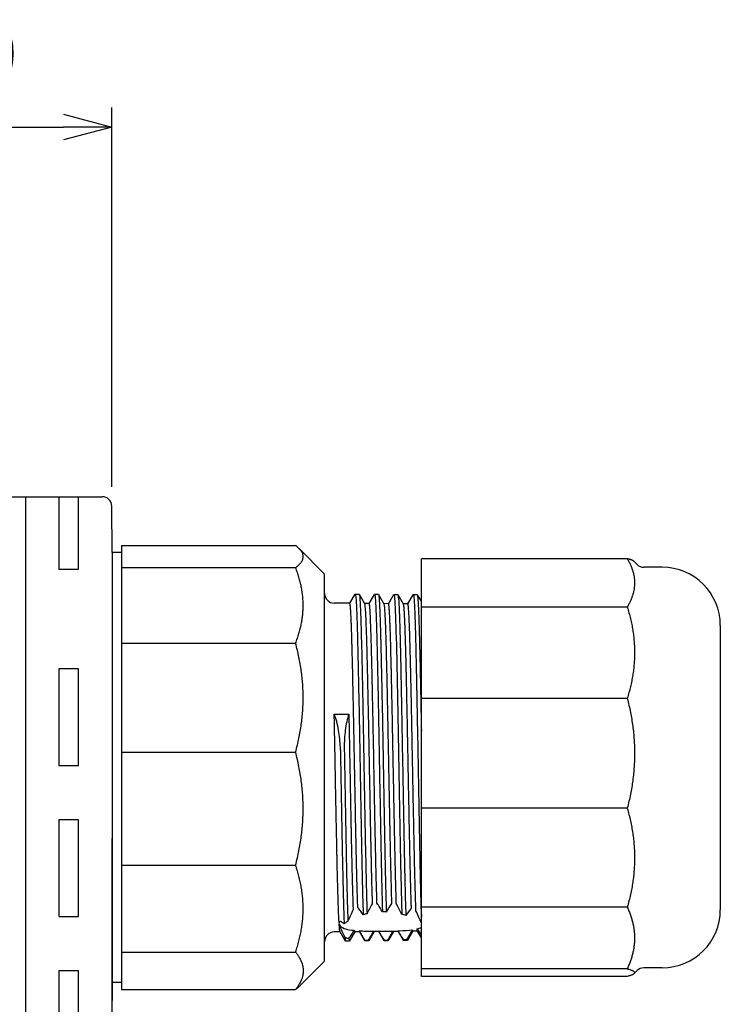
# Model space of a CAD drawing. Units: millimetres. Extents: x 0 to 403, y 0 to 280.
# Drawn here: x 225 to 261, y 125 to 175 of the extents above; entities that cross this region are included whole.
import ezdxf

# ---------------------------------------------------------------- set-up
doc = ezdxf.new("R2010")
doc.units = ezdxf.units.MM
for name, color, linetype, lineweight in [('AM_5', 3, 'Continuous', 25), ('TK1', 7, 'Continuous', 25), ('TK2', 2, 'Continuous', 25)]:
    doc.layers.add(name, color=color, linetype=linetype, lineweight=lineweight)
doc.styles.get("Standard").update_dxf_attribs({"font": 'ISOCP.SHX', "bigfont": 'EXTFONT.SHX'})
doc.dimstyles.new('AM_ISO$0', dxfattribs={"dimtxt": 3.5, "dimasz": 2.5, "dimexe": 1, "dimexo": 1, "dimgap": 1.5, "dimtad": 1, "dimdsep": 46, "dimtxsty": 'STANDARD', "dimblk": 'OPEN30', "dimcen": 0, "dimclrd": 3, "dimclre": 3, "dimclrt": 2, "dimadec": 0, "dimazin": 2, "dimtp": 0.1, "dimtm": 0.1, "dimtfac": 0.71, "dimtmove": 0, "dimatfit": 3, "dimldrblk": 'OPEN30', "dimfxl": 1, "dimlwd": -1, "dimlwe": -1, "dimarcsym": 0})

# ---------------------------------------------------------------- blocks, each defined once
blk = doc.blocks.new('_Open30')
at = {"color": 0, "linetype": 'ByBlock', "lineweight": -2}
for p, q in [((-1, 0.268), (0, 0)), ((0, 0), (-1, -0.268)), ((0, 0), (-1, 0))]:
    blk.add_line(p, q, dxfattribs=at)
blk = doc.blocks.new('*D53')
at = {"layer": 'AM_5', "color": 3}
for p, q in [((211.034, 151.311), (211.034, 170.913)), ((229.945, 151.309), (229.945, 170.913)), ((213.534, 169.913), (227.445, 169.913))]:
    blk.add_line(p, q, dxfattribs=at)
at = {"layer": 'Defpoints', "color": 0}
for p in [(229.945, 169.913), (211.034, 150.311), (229.945, 150.309)]:
    blk.add_point(p, dxfattribs=at)
at = {"layer": 'AM_5', "color": 3, "xscale": 2.5, "yscale": 2.5, "zscale": 2.5, "rotation": 180}
blk.add_blockref('_Open30', (211.034, 169.913), dxfattribs=at)
at = {"layer": 'AM_5', "color": 3, "xscale": 2.5, "yscale": 2.5, "zscale": 2.5}
blk.add_blockref('_Open30', (229.945, 169.913), dxfattribs=at)
at = {"layer": 'AM_5', "color": 2, "insert": (220.49, 173.163), "char_height": 3.5, "attachment_point": 5}
blk.add_mtext('18.9', dxfattribs=at)

msp = doc.modelspace()

# ---------------------------------------------------------------- linework, layer by layer
at = {"layer": 'TK1'}
for p, q in [((211.534, 150.805), (229.445, 150.805)), ((225.49, 150.805), (225.49, 96.805)), ((227.215, 150.805), (227.215, 147.055)), ((228.215, 147.055), (228.215, 150.805)), ((229.97, 147.913), (229.945, 150.311)), ((229.97, 147.913), (229.97, 125.697)), ((227.215, 147.055), (228.215, 147.055)), ((227.215, 141.905), (227.215, 136.905)), ((228.215, 141.905), (227.215, 141.905)), ((228.215, 136.905), (228.215, 141.905)), ((227.215, 136.905), (228.215, 136.905)), ((227.215, 134.105), (227.215, 129.105)), ((228.215, 134.105), (227.215, 134.105)), ((228.215, 129.105), (228.215, 134.105)), ((229.94, 133.144), (229.94, 114.466)), ((227.215, 129.105), (228.215, 129.105)), ((227.215, 126.305), (227.215, 121.305)), ((228.215, 126.305), (227.215, 126.305)), ((228.215, 121.305), (228.215, 126.305)), ((229.97, 125.697), (229.947, 123.805))]:
    msp.add_line(p, q, dxfattribs=at)
msp.add_arc((229.445, 150.305), 0.5, 0.6821, 90, dxfattribs=at)
at = {"layer": 'TK2'}
for p, q in [((230.44, 148.277), (230.44, 147.708)), ((230.44, 148.277), (239.44, 148.277)), ((240.94, 146.805), (239.623, 148.122)), ((230.44, 147.913), (229.97, 147.913)), ((230.44, 147.708), (230.44, 147.139)), ((256.582, 147.602), (245.94, 147.602)), ((245.94, 145.104), (245.94, 147.602)), ((230.44, 147.139), (230.44, 145.186)), ((230.44, 147.139), (239.44, 147.139)), ((257.086, 147.301), (256.932, 147.456)), ((258.39, 147.155), (257.44, 147.155)), ((240.94, 126.805), (240.94, 146.805)), ((242.24, 145.294), (242.519, 145.766)), ((242.523, 145.77), (242.723, 145.769)), ((242.728, 145.764), (243.001, 145.282)), ((243.24, 145.285), (243.519, 145.758)), ((243.524, 145.762), (243.724, 145.76)), ((243.729, 145.756), (244.002, 145.273)), ((244.24, 145.276), (244.519, 145.749)), ((244.524, 145.754), (244.724, 145.752)), ((244.729, 145.747), (245.002, 145.265)), ((245.24, 145.267), (245.519, 145.741)), ((245.523, 145.745), (245.723, 145.743)), ((245.728, 145.739), (245.94, 145.366)), ((230.44, 145.186), (230.44, 143.232)), ((242.243, 145.294), (241.435, 145.301)), ((243.243, 145.285), (242.999, 145.287)), ((244.242, 145.276), (243.999, 145.278)), ((245.242, 145.267), (244.999, 145.27)), ((256.582, 145.104), (245.94, 145.104)), ((245.94, 140.383), (245.94, 145.104)), ((261.39, 144.155), (261.39, 129.455)), ((230.44, 143.232), (230.44, 140.418)), ((230.44, 143.232), (239.44, 143.232)), ((230.44, 140.418), (230.44, 137.603)), ((256.582, 140.383), (245.94, 140.383)), ((245.94, 134.702), (245.94, 140.383)), ((241.44, 139.568), (242.194, 139.566)), ((230.44, 137.603), (230.44, 134.682)), ((230.44, 137.603), (239.44, 137.603)), ((230.44, 134.682), (230.44, 131.76)), ((256.582, 134.702), (245.94, 134.702)), ((245.94, 129.585), (245.94, 134.702)), ((230.44, 131.76), (230.44, 129.515)), ((230.44, 131.76), (239.44, 131.76)), ((230.44, 129.515), (230.44, 127.269)), ((256.582, 129.585), (245.94, 129.585)), ((245.94, 126.403), (245.94, 129.585)), ((241.74, 128.312), (241.435, 128.309)), ((242.019, 127.839), (241.737, 128.316)), ((242.499, 128.319), (242.228, 127.841)), ((242.74, 128.321), (242.496, 128.319)), ((243.019, 127.848), (242.738, 128.325)), ((243.499, 128.327), (243.229, 127.85)), ((243.74, 128.329), (243.496, 128.327)), ((244.019, 127.856), (243.738, 128.334)), ((244.499, 128.336), (244.229, 127.859)), ((244.74, 128.338), (244.496, 128.336)), ((245.019, 127.865), (244.737, 128.342)), ((245.499, 128.345), (245.228, 127.867)), ((245.74, 128.347), (245.496, 128.345)), ((245.94, 128.008), (245.737, 128.351)), ((242.223, 127.837), (242.023, 127.835)), ((243.224, 127.846), (243.024, 127.844)), ((244.224, 127.854), (244.024, 127.852)), ((245.224, 127.862), (245.024, 127.861)), ((230.44, 127.269), (230.44, 126.301)), ((230.44, 127.269), (239.44, 127.269)), ((240.94, 126.805), (239.623, 125.488)), ((230.44, 126.301), (230.44, 125.333)), ((256.582, 126.403), (245.94, 126.403)), ((245.94, 126.008), (245.94, 126.403)), ((257.086, 126.309), (256.932, 126.154)), ((258.39, 126.455), (257.44, 126.455)), ((256.582, 126.008), (245.94, 126.008)), ((230.44, 125.697), (229.97, 125.697)), ((230.44, 125.333), (239.44, 125.333))]:
    msp.add_line(p, q, dxfattribs=at)
for centre, radius, start, end in [((257.44, 147.655), 0.5, 225, 270), ((258.39, 144.155), 3, 0, 90), ((241.44, 145.801), 0.5, 180, 269.5), ((258.39, 129.455), 3, 270, 0), ((241.44, 127.809), 0.5, 90.5, 180), ((257.44, 125.955), 0.5, 90, 135)]:
    msp.add_arc(centre, radius, start, end, dxfattribs=at)
msp.add_ellipse((243.944, 128.052), major_axis=(2.179, 0.019), ratio=0.079663, start_param=4.742408, end_param=4.834347, dxfattribs=at)
for points, weights in [([(239.44, 147.139), (240.21, 147.708), (239.44, 148.277)], [1.44231842614, 1.49319791115, 1.44231842614]), ([(256.932, 147.456), (256.86, 147.528), (256.582, 147.602)], [1.56363915493, 1.55836760722, 1.53839510317]), ([(256.582, 147.602), (257.319, 146.353), (256.582, 145.104)], [1.53839510317, 1.59266380637, 1.53839510317]), ([(239.44, 143.232), (240.21, 145.186), (239.44, 147.139)], [1.44231842614, 1.49319791115, 1.44231842614]), ([(256.582, 145.104), (257.319, 142.743), (256.582, 140.383)], [1.53839510317, 1.59266380637, 1.53839510317]), ([(239.44, 137.603), (240.21, 140.418), (239.44, 143.232)], [1.44231842614, 1.49319791115, 1.44231842614]), ([(256.582, 140.383), (257.319, 137.543), (256.582, 134.702)], [1.53839510317, 1.59266380637, 1.53839510317]), ([(239.44, 131.76), (240.21, 134.682), (239.44, 137.603)], [1.44231842614, 1.49319791115, 1.44231842614]), ([(256.582, 134.702), (257.319, 132.144), (256.582, 129.585)], [1.53839510317, 1.59266380637, 1.53839510317]), ([(239.44, 127.269), (240.21, 129.515), (239.44, 131.76)], [1.44231842614, 1.49319791115, 1.44231842614]), ([(256.582, 129.585), (257.319, 127.994), (256.582, 126.403)], [1.53839510317, 1.59266380637, 1.53839510317]), ([(239.44, 127.269), (240.21, 126.301), (239.44, 125.333)], [1.44231842614, 1.49319791115, 1.44231842614]), ([(256.582, 126.403), (257.319, 126.205), (256.582, 126.008)], [1.53839510317, 1.59266380637, 1.53839510317]), ([(239.623, 125.488), (239.546, 125.411), (239.44, 125.333)], [1.45410056935, 1.44911827033, 1.44231842614])]:
    msp.add_rational_spline(points, weights, degree=2, dxfattribs=at)
for points, knots in [([(242.519, 145.766), (242.534, 145.792), (242.549, 145.695), (242.588, 145.138), (242.611, 144.515), (242.658, 142.814), (242.682, 141.738), (242.729, 139.337), (242.752, 138.014), (242.799, 135.374), (242.822, 134.059), (242.869, 131.687), (242.893, 130.632), (242.922, 129.589), (242.929, 129.386), (242.935, 129.202)], [0.08864724, 0.08864724, 0.08864724, 0.08864724, 0.09375, 0.09375, 0.1015625, 0.1015625, 0.109375, 0.109375, 0.1171875, 0.1171875, 0.125, 0.125, 0.1328125, 0.1328125, 0.13488236, 0.13488236, 0.13488236, 0.13488236]), ([(242.723, 145.769), (242.737, 145.769), (242.751, 145.67), (242.788, 145.136), (242.811, 144.513), (242.858, 142.813), (242.882, 141.737), (242.929, 139.337), (242.952, 138.014), (242.999, 135.375), (243.022, 134.06), (243.069, 131.688), (243.093, 130.633), (243.122, 129.609), (243.127, 129.423), (243.133, 129.251)], [0.08918627, 0.08918627, 0.08918627, 0.08918627, 0.09375, 0.09375, 0.1015625, 0.1015625, 0.109375, 0.109375, 0.1171875, 0.1171875, 0.125, 0.125, 0.1328125, 0.1328125, 0.13470449, 0.13470449, 0.13470449, 0.13470449]), ([(243.519, 145.758), (243.529, 145.775), (243.539, 145.738), (243.572, 145.439), (243.596, 144.937), (243.643, 143.444), (243.666, 142.454), (243.713, 140.175), (243.736, 138.887), (243.783, 136.259), (243.807, 134.92), (243.854, 132.448), (243.877, 131.316), (243.91, 130.004), (243.92, 129.652), (243.93, 129.342)], [0.19977098, 0.19977098, 0.19977098, 0.19977098, 0.203125, 0.203125, 0.2109375, 0.2109375, 0.21875, 0.21875, 0.2265625, 0.2265625, 0.234375, 0.234375, 0.2421875, 0.2421875, 0.24550779, 0.24550779, 0.24550779, 0.24550779]), ([(243.724, 145.76), (243.732, 145.76), (243.74, 145.722), (243.772, 145.437), (243.796, 144.935), (243.843, 143.442), (243.866, 142.453), (243.913, 140.174), (243.936, 138.886), (243.983, 136.259), (244.007, 134.921), (244.054, 132.449), (244.077, 131.317), (244.111, 130.004), (244.121, 129.65), (244.131, 129.339)], [0.20031069, 0.20031069, 0.20031069, 0.20031069, 0.203125, 0.203125, 0.2109375, 0.2109375, 0.21875, 0.21875, 0.2265625, 0.2265625, 0.234375, 0.234375, 0.2421875, 0.2421875, 0.24552343, 0.24552343, 0.24552343, 0.24552343]), ([(244.519, 145.749), (244.524, 145.758), (244.528, 145.754), (244.557, 145.656), (244.58, 145.279), (244.627, 144.008), (244.651, 143.114), (244.697, 140.978), (244.721, 139.737), (244.768, 137.147), (244.791, 135.798), (244.838, 133.25), (244.861, 132.053), (244.901, 130.332), (244.918, 129.715), (244.935, 129.221)], [0.31088922, 0.31088922, 0.31088922, 0.31088922, 0.3125, 0.3125, 0.3203125, 0.3203125, 0.328125, 0.328125, 0.3359375, 0.3359375, 0.34375, 0.34375, 0.3515625, 0.3515625, 0.35708671, 0.35708671, 0.35708671, 0.35708671]), ([(244.724, 145.752), (244.727, 145.752), (244.73, 145.746), (244.757, 145.654), (244.78, 145.278), (244.827, 144.007), (244.851, 143.113), (244.897, 140.977), (244.921, 139.737), (244.968, 137.147), (244.991, 135.798), (245.038, 133.251), (245.061, 132.054), (245.102, 130.304), (245.119, 129.666), (245.137, 129.162)], [0.31142446, 0.31142446, 0.31142446, 0.31142446, 0.3125, 0.3125, 0.3203125, 0.3203125, 0.328125, 0.328125, 0.3359375, 0.3359375, 0.34375, 0.34375, 0.3515625, 0.3515625, 0.35731477, 0.35731477, 0.35731477, 0.35731477]), ([(245.519, 145.741), (245.542, 145.78), (245.565, 145.533), (245.611, 144.502), (245.635, 143.712), (245.682, 141.739), (245.705, 140.558), (245.752, 138.03), (245.776, 136.684), (245.822, 134.085), (245.846, 132.834), (245.893, 130.664), (245.916, 129.748), (245.94, 129.086)], [0.42198604, 0.42198604, 0.42198604, 0.42198604, 0.4296875, 0.4296875, 0.4375, 0.4375, 0.4453125, 0.4453125, 0.453125, 0.453125, 0.4609375, 0.4609375, 0.46874255, 0.46874255, 0.46874255, 0.46874255]), ([(245.723, 145.743), (245.745, 145.743), (245.766, 145.496), (245.811, 144.501), (245.835, 143.711), (245.882, 141.738), (245.905, 140.557), (245.932, 139.098), (245.936, 138.9), (245.94, 138.701)], [0.42251689, 0.42251689, 0.42251689, 0.42251689, 0.4296875, 0.4296875, 0.4375, 0.4375, 0.4453125, 0.4453125, 0.44652118, 0.44652118, 0.44652118, 0.44652118]), ([(242.655, 129.575), (242.649, 129.737), (242.643, 129.913), (242.636, 130.155), (242.634, 130.207), (242.63, 130.355), (242.627, 130.453), (242.617, 130.804), (242.611, 131.071), (242.601, 131.464), (242.598, 131.577), (242.589, 131.98), (242.582, 132.281), (242.572, 132.73), (242.569, 132.868), (242.564, 133.084), (242.563, 133.162), (242.558, 133.396), (242.555, 133.554), (242.548, 133.915), (242.544, 134.119), (242.538, 134.402), (242.537, 134.48), (242.533, 134.704), (242.53, 134.852), (242.523, 135.218), (242.518, 135.438), (242.509, 135.921), (242.504, 136.184), (242.498, 136.492), (242.497, 136.537), (242.495, 136.667), (242.493, 136.751), (242.487, 137.068), (242.483, 137.3), (242.474, 137.801), (242.469, 138.069), (242.461, 138.484), (242.458, 138.631), (242.45, 139.076), (242.444, 139.369), (242.434, 139.849), (242.43, 140.037), (242.425, 140.3), (242.423, 140.377), (242.417, 140.671), (242.413, 140.884), (242.403, 141.323), (242.398, 141.547), (242.391, 141.887), (242.388, 142.007), (242.379, 142.356), (242.374, 142.577), (242.365, 142.892), (242.362, 142.995), (242.357, 143.163), (242.356, 143.231), (242.352, 143.364), (242.35, 143.428), (242.343, 143.663), (242.338, 143.824), (242.331, 144.025), (242.329, 144.075), (242.326, 144.162), (242.324, 144.199), (242.32, 144.309), (242.317, 144.378), (242.309, 144.571), (242.303, 144.684), (242.294, 144.858), (242.29, 144.924), (242.284, 145.005), (242.282, 145.026), (242.276, 145.102), (242.272, 145.148), (242.263, 145.228), (242.258, 145.259), (242.25, 145.286), (242.247, 145.292), (242.244, 145.293), (242.243, 145.294), (242.243, 145.294)], [0.000001, 0.000001, 0.000001, 0.000001, 0.09305, 0.09305, 0.118093, 0.118093, 0.162997, 0.162997, 0.273674, 0.273674, 0.316935, 0.316935, 0.425214, 0.425214, 0.47206, 0.47206, 0.497819, 0.497819, 0.549456, 0.549456, 0.614206, 0.614206, 0.638364, 0.638364, 0.68398, 0.68398, 0.750937, 0.750937, 0.830099, 0.830099, 0.843668, 0.843668, 0.868964, 0.868964, 0.938645, 0.938645, 1.019813, 1.019813, 1.065089, 1.065089, 1.156939, 1.156939, 1.217834, 1.217834, 1.243111, 1.243111, 1.315434, 1.315434, 1.395746, 1.395746, 1.441021, 1.441021, 1.529974, 1.529974, 1.574388, 1.574388, 1.605419, 1.605419, 1.636092, 1.636092, 1.719868, 1.719868, 1.74854, 1.74854, 1.771297, 1.771297, 1.816576, 1.816576, 1.903932, 1.903932, 1.96906, 1.96906, 1.994362, 1.994362, 2.063702, 2.063702, 2.145319, 2.145319, 2.190593, 2.190593, 2.199568, 2.199568, 2.199568, 2.199568]), ([(243.001, 145.282), (243.003, 145.28), (243.004, 145.275), (243.011, 145.253), (243.016, 145.222), (243.026, 145.142), (243.031, 145.096), (243.037, 145.02), (243.038, 144.999), (243.044, 144.918), (243.048, 144.852), (243.057, 144.678), (243.062, 144.565), (243.071, 144.372), (243.073, 144.303), (243.081, 144.099), (243.087, 143.957), (243.096, 143.669), (243.101, 143.527), (243.107, 143.323), (243.109, 143.269), (243.111, 143.183), (243.112, 143.153), (243.118, 142.943), (243.123, 142.754), (243.132, 142.396), (243.136, 142.23), (243.142, 141.952), (243.145, 141.842), (243.152, 141.518), (243.157, 141.299), (243.167, 140.873), (243.171, 140.668), (243.177, 140.382), (243.179, 140.306), (243.181, 140.187), (243.182, 140.146), (243.188, 139.861), (243.193, 139.613), (243.202, 139.149), (243.206, 138.934), (243.213, 138.569), (243.216, 138.42), (243.222, 138.062), (243.226, 137.853), (243.235, 137.411), (243.239, 137.178), (243.246, 136.852), (243.247, 136.759), (243.251, 136.548), (243.253, 136.43), (243.259, 136.121), (243.263, 135.931), (243.271, 135.501), (243.275, 135.262), (243.282, 134.878), (243.285, 134.733), (243.293, 134.331), (243.298, 134.078), (243.308, 133.62), (243.312, 133.414), (243.318, 133.135), (243.319, 133.059), (243.323, 132.905), (243.324, 132.827), (243.329, 132.589), (243.333, 132.431), (243.341, 132.063), (243.345, 131.856), (243.352, 131.548), (243.355, 131.442), (243.364, 131.078), (243.371, 130.831), (243.38, 130.486), (243.383, 130.377), (243.388, 130.219), (243.39, 130.166), (243.395, 129.994), (243.398, 129.879), (243.402, 129.769)], [2.803215, 2.803215, 2.803215, 2.803215, 2.828973, 2.828973, 2.911096, 2.911096, 2.980265, 2.980265, 3.00557, 3.00557, 3.070606, 3.070606, 3.157999, 3.157999, 3.203277, 3.203277, 3.284507, 3.284507, 3.355921, 3.355921, 3.381201, 3.381201, 3.394966, 3.394966, 3.475772, 3.475772, 3.541064, 3.541064, 3.582174, 3.582174, 3.660457, 3.660457, 3.730042, 3.730042, 3.75534, 3.75534, 3.76891, 3.76891, 3.848055, 3.848055, 3.914937, 3.914937, 3.960558, 3.960558, 4.023921, 4.023921, 4.093872, 4.093872, 4.121753, 4.121753, 4.157196, 4.157196, 4.214486, 4.214486, 4.287263, 4.287263, 4.332241, 4.332241, 4.412037, 4.412037, 4.479076, 4.479076, 4.504397, 4.504397, 4.53078, 4.53078, 4.585837, 4.585837, 4.66143, 4.66143, 4.702211, 4.702211, 4.804442, 4.804442, 4.853971, 4.853971, 4.879118, 4.879118, 4.938137, 4.938137, 4.938137, 4.938137]), ([(243.648, 129.798), (243.641, 129.997), (243.634, 130.215), (243.625, 130.512), (243.624, 130.575), (243.62, 130.694), (243.619, 130.749), (243.615, 130.901), (243.612, 131), (243.603, 131.389), (243.596, 131.695), (243.586, 132.135), (243.583, 132.255), (243.575, 132.628), (243.569, 132.887), (243.56, 133.288), (243.558, 133.423), (243.553, 133.656), (243.551, 133.752), (243.547, 133.945), (243.545, 134.041), (243.538, 134.403), (243.533, 134.672), (243.526, 135.038), (243.524, 135.131), (243.521, 135.299), (243.52, 135.374), (243.515, 135.598), (243.513, 135.747), (243.504, 136.184), (243.499, 136.473), (243.489, 136.978), (243.485, 137.195), (243.479, 137.495), (243.478, 137.579), (243.472, 137.906), (243.467, 138.149), (243.458, 138.655), (243.453, 138.918), (243.445, 139.323), (243.442, 139.467), (243.434, 139.854), (243.429, 140.094), (243.421, 140.479), (243.418, 140.627), (243.413, 140.869), (243.411, 140.965), (243.407, 141.144), (243.405, 141.227), (243.398, 141.544), (243.393, 141.77), (243.385, 142.113), (243.382, 142.235), (243.376, 142.468), (243.374, 142.579), (243.363, 142.967), (243.356, 143.227), (243.345, 143.564), (243.342, 143.658), (243.338, 143.798), (243.336, 143.846), (243.332, 143.987), (243.328, 144.077), (243.32, 144.31), (243.314, 144.444), (243.306, 144.625), (243.303, 144.683), (243.296, 144.815), (243.292, 144.885), (243.283, 145.021), (243.277, 145.083), (243.272, 145.141), (243.271, 145.149), (243.268, 145.172), (243.267, 145.185), (243.261, 145.231), (243.257, 145.255), (243.249, 145.28), (243.246, 145.285), (243.243, 145.285)], [0.000001, 0.000001, 0.000001, 0.000001, 0.106544, 0.106544, 0.134619, 0.134619, 0.158381, 0.158381, 0.199343, 0.199343, 0.316277, 0.316277, 0.359135, 0.359135, 0.447659, 0.447659, 0.492183, 0.492183, 0.523248, 0.523248, 0.553917, 0.553917, 0.637631, 0.637631, 0.66627, 0.66627, 0.689014, 0.689014, 0.734296, 0.734296, 0.820955, 0.820955, 0.885922, 0.885922, 0.911208, 0.911208, 0.98473, 0.98473, 1.065864, 1.065864, 1.111214, 1.111214, 1.188887, 1.188887, 1.23825, 1.23825, 1.271097, 1.271097, 1.30034, 1.30034, 1.383131, 1.383131, 1.430335, 1.430335, 1.47558, 1.47558, 1.591787, 1.591787, 1.639002, 1.639002, 1.664745, 1.664745, 1.716397, 1.716397, 1.80534, 1.80534, 1.850949, 1.850949, 1.917372, 1.917372, 1.996625, 1.996625, 2.010245, 2.010245, 2.035537, 2.035537, 2.105554, 2.105554, 2.157561, 2.157561, 2.157561, 2.157561]), ([(244.002, 145.273), (244.007, 145.265), (244.012, 145.243), (244.018, 145.198), (244.02, 145.184), (244.024, 145.15), (244.026, 145.131), (244.031, 145.076), (244.034, 145.039), (244.042, 144.93), (244.047, 144.853), (244.055, 144.712), (244.057, 144.656), (244.065, 144.489), (244.071, 144.37), (244.081, 144.121), (244.085, 143.995), (244.091, 143.813), (244.093, 143.766), (244.099, 143.59), (244.103, 143.456), (244.112, 143.136), (244.117, 142.946), (244.125, 142.638), (244.128, 142.528), (244.136, 142.211), (244.141, 141.998), (244.151, 141.584), (244.156, 141.385), (244.162, 141.107), (244.163, 141.035), (244.169, 140.785), (244.172, 140.605), (244.182, 140.145), (244.187, 139.861), (244.196, 139.429), (244.199, 139.285), (244.203, 139.067), (244.204, 138.993), (244.21, 138.733), (244.213, 138.546), (244.221, 138.128), (244.226, 137.896), (244.232, 137.579), (244.234, 137.495), (244.239, 137.195), (244.243, 136.98), (244.252, 136.474), (244.258, 136.185), (244.266, 135.747), (244.269, 135.597), (244.277, 135.183), (244.282, 134.92), (244.292, 134.428), (244.296, 134.198), (244.302, 133.892), (244.304, 133.813), (244.31, 133.534), (244.313, 133.337), (244.323, 132.883), (244.328, 132.63), (244.336, 132.262), (244.339, 132.142), (244.349, 131.676), (244.358, 131.348), (244.368, 130.957), (244.37, 130.876), (244.374, 130.737), (244.375, 130.678), (244.385, 130.316), (244.393, 130.037), (244.401, 129.787)], [2.74995, 2.74995, 2.74995, 2.74995, 2.829034, 2.829034, 2.858309, 2.858309, 2.891126, 2.891126, 2.940418, 2.940418, 3.018164, 3.018164, 3.063512, 3.063512, 3.145599, 3.145599, 3.218786, 3.218786, 3.24407, 3.24407, 3.31004, 3.31004, 3.394125, 3.394125, 3.43942, 3.43942, 3.521037, 3.521037, 3.59287, 3.59287, 3.618152, 3.618152, 3.678914, 3.678914, 3.770742, 3.770742, 3.816021, 3.816021, 3.839005, 3.839005, 3.896394, 3.896394, 3.966738, 3.966738, 3.992028, 3.992028, 4.056774, 4.056774, 4.143676, 4.143676, 4.188957, 4.188957, 4.269585, 4.269585, 4.3417, 4.3417, 4.366983, 4.366983, 4.431472, 4.431472, 4.517888, 4.517888, 4.560966, 4.560966, 4.68702, 4.68702, 4.720925, 4.720925, 4.746273, 4.746273, 4.88017, 4.88017, 4.88017, 4.88017]), ([(244.649, 129.751), (244.647, 129.815), (244.645, 129.881), (244.641, 130.012), (244.639, 130.076), (244.633, 130.265), (244.629, 130.393), (244.619, 130.759), (244.612, 131.006), (244.604, 131.33), (244.603, 131.394), (244.598, 131.59), (244.595, 131.723), (244.588, 132.041), (244.583, 132.228), (244.577, 132.541), (244.574, 132.664), (244.569, 132.896), (244.567, 133.003), (244.559, 133.375), (244.553, 133.645), (244.544, 134.124), (244.539, 134.329), (244.534, 134.619), (244.532, 134.701), (244.527, 134.952), (244.524, 135.122), (244.516, 135.541), (244.512, 135.792), (244.506, 136.119), (244.504, 136.195), (244.5, 136.421), (244.497, 136.572), (244.489, 137.017), (244.483, 137.311), (244.473, 137.816), (244.469, 138.027), (244.464, 138.32), (244.462, 138.402), (244.456, 138.721), (244.452, 138.955), (244.442, 139.449), (244.437, 139.707), (244.429, 140.101), (244.426, 140.24), (244.419, 140.611), (244.414, 140.84), (244.405, 141.206), (244.402, 141.345), (244.397, 141.574), (244.395, 141.664), (244.391, 141.832), (244.389, 141.91), (244.382, 142.206), (244.377, 142.415), (244.369, 142.73), (244.366, 142.842), (244.361, 143.055), (244.358, 143.156), (244.351, 143.4), (244.346, 143.539), (244.337, 143.824), (244.332, 143.969), (244.326, 144.125), (244.325, 144.148), (244.323, 144.212), (244.321, 144.252), (244.317, 144.372), (244.313, 144.447), (244.306, 144.609), (244.302, 144.693), (244.296, 144.797), (244.295, 144.824), (244.291, 144.897), (244.288, 144.941), (244.281, 145.037), (244.277, 145.086), (244.268, 145.167), (244.264, 145.199), (244.259, 145.23), (244.258, 145.237), (244.255, 145.25), (244.253, 145.257), (244.249, 145.269), (244.247, 145.273), (244.244, 145.276), (244.243, 145.276), (244.242, 145.276)], [0.000001, 0.000001, 0.000001, 0.000001, 0.034733, 0.034733, 0.066866, 0.066866, 0.126621, 0.126621, 0.230187, 0.230187, 0.255347, 0.255347, 0.305697, 0.305697, 0.372916, 0.372916, 0.415576, 0.415576, 0.451685, 0.451685, 0.539661, 0.539661, 0.604462, 0.604462, 0.629793, 0.629793, 0.682018, 0.682018, 0.757756, 0.757756, 0.78058, 0.78058, 0.825859, 0.825859, 0.91412, 0.91412, 0.977967, 0.977967, 1.003261, 1.003261, 1.075571, 1.075571, 1.157555, 1.157555, 1.202906, 1.202906, 1.280387, 1.280387, 1.329788, 1.329788, 1.362641, 1.362641, 1.391901, 1.391901, 1.474662, 1.474662, 1.521818, 1.521818, 1.567442, 1.567442, 1.634688, 1.634688, 1.713783, 1.713783, 1.727234, 1.727234, 1.752558, 1.752558, 1.803665, 1.803665, 1.870431, 1.870431, 1.894888, 1.894888, 1.940646, 1.940646, 2.005587, 2.005587, 2.070607, 2.070607, 2.088984, 2.088984, 2.116668, 2.116668, 2.152664, 2.152664, 2.164966, 2.164966, 2.164966, 2.164966]), ([(245.002, 145.265), (245.003, 145.263), (245.003, 145.262), (245.006, 145.256), (245.007, 145.25), (245.012, 145.229), (245.016, 145.207), (245.025, 145.133), (245.031, 145.071), (245.04, 144.953), (245.043, 144.91), (245.05, 144.784), (245.055, 144.692), (245.065, 144.495), (245.07, 144.392), (245.076, 144.24), (245.077, 144.2), (245.083, 144.055), (245.087, 143.946), (245.096, 143.664), (245.101, 143.484), (245.11, 143.195), (245.113, 143.095), (245.121, 142.808), (245.126, 142.615), (245.135, 142.238), (245.14, 142.056), (245.146, 141.801), (245.148, 141.732), (245.153, 141.485), (245.157, 141.302), (245.167, 140.868), (245.172, 140.615), (245.18, 140.218), (245.183, 140.079), (245.191, 139.689), (245.196, 139.435), (245.206, 138.946), (245.21, 138.712), (245.216, 138.394), (245.218, 138.311), (245.224, 138.016), (245.228, 137.803), (245.237, 137.303), (245.242, 137.016), (245.25, 136.578), (245.253, 136.427), (245.261, 136.004), (245.266, 135.733), (245.276, 135.233), (245.281, 135.003), (245.287, 134.693), (245.288, 134.611), (245.294, 134.324), (245.298, 134.119), (245.307, 133.645), (245.312, 133.377), (245.321, 132.98), (245.323, 132.846), (245.329, 132.584), (245.332, 132.456), (245.34, 132.09), (245.346, 131.857), (245.353, 131.545), (245.355, 131.458), (245.358, 131.368), (245.358, 131.364), (245.36, 131.284), (245.361, 131.208), (245.371, 130.812), (245.379, 130.513), (245.39, 130.146), (245.393, 130.055), (245.398, 129.906), (245.4, 129.846), (245.405, 129.695), (245.408, 129.606), (245.411, 129.521)], [2.748377, 2.748377, 2.748377, 2.748377, 2.760978, 2.760978, 2.786311, 2.786311, 2.843835, 2.843835, 2.937707, 2.937707, 2.982979, 2.982979, 3.061632, 3.061632, 3.133311, 3.133311, 3.158585, 3.158585, 3.220694, 3.220694, 3.310377, 3.310377, 3.355635, 3.355635, 3.436425, 3.436425, 3.506712, 3.506712, 3.531993, 3.531993, 3.597384, 3.597384, 3.683114, 3.683114, 3.728381, 3.728381, 3.809068, 3.809068, 3.881185, 3.881185, 3.90646, 3.90646, 3.97094, 3.97094, 4.057069, 4.057069, 4.102334, 4.102334, 4.184021, 4.184021, 4.254446, 4.254446, 4.279726, 4.279726, 4.34405, 4.34405, 4.431164, 4.431164, 4.476426, 4.476426, 4.520927, 4.520927, 4.605897, 4.605897, 4.6393, 4.6393, 4.640857, 4.640857, 4.670935, 4.670935, 4.800951, 4.800951, 4.845581, 4.845581, 4.876926, 4.876926, 4.926848, 4.926848, 4.926848, 4.926848]), ([(245.662, 129.395), (245.661, 129.423), (245.66, 129.451), (245.658, 129.508), (245.657, 129.536), (245.65, 129.711), (245.645, 129.87), (245.636, 130.179), (245.631, 130.326), (245.624, 130.577), (245.622, 130.676), (245.613, 131.004), (245.607, 131.244), (245.598, 131.597), (245.595, 131.699), (245.592, 131.864), (245.59, 131.926), (245.588, 132.035), (245.587, 132.081), (245.581, 132.33), (245.576, 132.538), (245.568, 132.96), (245.563, 133.175), (245.556, 133.532), (245.553, 133.671), (245.546, 134.021), (245.542, 134.234), (245.532, 134.701), (245.527, 134.958), (245.521, 135.26), (245.521, 135.304), (245.518, 135.432), (245.517, 135.515), (245.512, 135.767), (245.509, 135.937), (245.501, 136.329), (245.497, 136.55), (245.492, 136.854), (245.49, 136.935), (245.486, 137.169), (245.483, 137.321), (245.476, 137.69), (245.472, 137.906), (245.463, 138.384), (245.457, 138.645), (245.452, 138.948), (245.451, 138.992), (245.448, 139.118), (245.447, 139.199), (245.44, 139.511), (245.436, 139.74), (245.428, 140.139), (245.425, 140.312), (245.42, 140.55), (245.418, 140.619), (245.414, 140.82), (245.411, 140.953), (245.403, 141.338), (245.397, 141.585), (245.389, 141.942), (245.386, 142.059), (245.381, 142.253), (245.379, 142.331), (245.375, 142.484), (245.373, 142.558), (245.366, 142.833), (245.361, 143.025), (245.354, 143.27), (245.352, 143.331), (245.349, 143.439), (245.348, 143.486), (245.344, 143.624), (245.341, 143.712), (245.332, 143.96), (245.327, 144.11), (245.317, 144.35), (245.313, 144.445), (245.307, 144.567), (245.306, 144.6), (245.299, 144.729), (245.295, 144.816), (245.287, 144.945), (245.283, 144.993), (245.279, 145.053), (245.277, 145.069), (245.273, 145.116), (245.27, 145.143), (245.262, 145.208), (245.257, 145.236), (245.249, 145.262), (245.245, 145.267), (245.242, 145.267)], [0.000001, 0.000001, 0.000001, 0.000001, 0.017267, 0.017267, 0.034049, 0.034049, 0.119007, 0.119007, 0.188686, 0.188686, 0.232226, 0.232226, 0.329296, 0.329296, 0.367978, 0.367978, 0.390843, 0.390843, 0.407665, 0.407665, 0.480386, 0.480386, 0.552162, 0.552162, 0.597361, 0.597361, 0.664538, 0.664538, 0.743505, 0.743505, 0.756966, 0.756966, 0.782293, 0.782293, 0.833534, 0.833534, 0.900135, 0.900135, 0.924562, 0.924562, 0.970304, 0.970304, 1.035595, 1.035595, 1.115435, 1.115435, 1.129349, 1.129349, 1.154636, 1.154636, 1.22724, 1.22724, 1.283863, 1.283863, 1.306719, 1.306719, 1.351998, 1.351998, 1.440688, 1.440688, 1.485047, 1.485047, 1.516036, 1.516036, 1.546189, 1.546189, 1.629701, 1.629701, 1.658436, 1.658436, 1.681207, 1.681207, 1.72649, 1.72649, 1.813218, 1.813218, 1.877612, 1.877612, 1.902899, 1.902899, 1.979792, 1.979792, 2.034368, 2.034368, 2.056895, 2.056895, 2.102221, 2.102221, 2.182159, 2.182159, 2.232924, 2.232924, 2.232924, 2.232924]), ([(241.69, 128.78), (241.687, 128.825), (241.684, 128.874), (241.678, 128.999), (241.674, 129.078), (241.665, 129.291), (241.659, 129.431), (241.652, 129.626), (241.651, 129.669), (241.647, 129.782), (241.645, 129.855), (241.638, 130.086), (241.633, 130.253), (241.625, 130.527), (241.622, 130.627), (241.617, 130.829), (241.614, 130.93), (241.606, 131.258), (241.6, 131.492), (241.59, 131.901), (241.586, 132.07), (241.581, 132.314), (241.579, 132.386), (241.573, 132.664), (241.569, 132.874), (241.56, 133.319), (241.555, 133.555), (241.548, 133.937), (241.545, 134.08), (241.537, 134.473), (241.532, 134.726), (241.522, 135.232), (241.517, 135.485), (241.511, 135.824), (241.509, 135.908), (241.506, 136.086), (241.504, 136.179), (241.498, 136.478), (241.495, 136.685), (241.487, 137.117), (241.483, 137.342), (241.476, 137.722), (241.473, 137.877), (241.467, 138.193), (241.463, 138.353), (241.455, 138.803), (241.449, 139.091), (241.442, 139.439), (241.441, 139.504), (241.44, 139.568)], [0.000001, 0.000001, 0.000001, 0.000001, 0.041529, 0.041529, 0.100459, 0.100459, 0.187595, 0.187595, 0.211456, 0.211456, 0.249601, 0.249601, 0.329868, 0.329868, 0.373906, 0.373906, 0.416497, 0.416497, 0.507807, 0.507807, 0.569443, 0.569443, 0.594719, 0.594719, 0.666326, 0.666326, 0.743448, 0.743448, 0.788807, 0.788807, 0.867313, 0.867313, 0.944272, 0.944272, 0.969769, 0.969769, 0.997761, 0.997761, 1.059884, 1.059884, 1.127317, 1.127317, 1.174383, 1.174383, 1.223064, 1.223064, 1.312172, 1.312172, 1.33266, 1.33266, 1.33266, 1.33266]), ([(241.757, 137.722), (241.757, 137.723), (241.757, 137.723), (241.757, 137.724), (241.757, 137.725), (241.757, 137.726), (241.757, 137.727), (241.757, 137.732), (241.757, 137.736), (241.756, 137.771), (241.755, 137.803), (241.744, 138.147), (241.715, 138.449), (241.613, 139.046), (241.536, 139.329), (241.44, 139.568)], [0, 0, 0, 0, 0.0001286, 0.0001286, 0.0002736, 0.0002736, 0.0005933, 0.0005933, 0.0016673, 0.0016673, 0.0110672, 0.0110672, 0.1039752, 0.1039752, 0.2086676, 0.2086676, 0.2086676, 0.2086676]), ([(242.194, 139.566), (242.111, 139.326), (242.049, 139.043), (241.973, 138.446), (241.955, 138.145), (241.956, 137.802), (241.956, 137.77), (241.957, 137.735), (241.957, 137.731), (241.957, 137.727), (241.957, 137.725), (241.957, 137.724), (241.957, 137.723), (241.957, 137.723), (241.957, 137.722), (241.957, 137.722)], [0, 0, 0, 0, 0.106325, 0.106325, 0.2007073, 0.2007073, 0.2102792, 0.2102792, 0.2113736, 0.2113736, 0.2116993, 0.2116993, 0.2118468, 0.2118468, 0.2119805, 0.2119805, 0.2119805, 0.2119805]), ([(242.194, 139.566), (242.195, 139.51), (242.196, 139.454), (242.203, 139.081), (242.209, 138.757), (242.218, 138.278), (242.221, 138.125), (242.227, 137.83), (242.229, 137.687), (242.237, 137.313), (242.241, 137.08), (242.249, 136.651), (242.253, 136.454), (242.258, 136.167), (242.26, 136.075), (242.263, 135.899), (242.265, 135.815), (242.271, 135.506), (242.275, 135.284), (242.283, 134.872), (242.286, 134.683), (242.291, 134.422), (242.293, 134.348), (242.297, 134.13), (242.3, 133.987), (242.304, 133.775), (242.306, 133.705), (242.315, 133.246), (242.323, 132.869), (242.332, 132.475), (242.332, 132.443), (242.333, 132.402), (242.333, 132.393), (242.334, 132.379), (242.334, 132.374), (242.336, 132.298), (242.337, 132.227), (242.341, 132.059), (242.343, 131.962), (242.352, 131.561), (242.359, 131.27), (242.369, 130.886), (242.372, 130.779), (242.38, 130.466), (242.386, 130.269), (242.395, 129.976), (242.399, 129.871), (242.404, 129.724), (242.405, 129.678), (242.409, 129.577), (242.411, 129.523), (242.412, 129.47)], [0, 0, 0, 0, 0.017671, 0.017671, 0.117781, 0.117781, 0.16426, 0.16426, 0.207236, 0.207236, 0.277014, 0.277014, 0.336069, 0.336069, 0.363525, 0.363525, 0.389088, 0.389088, 0.456809, 0.456809, 0.515216, 0.515216, 0.53837, 0.53837, 0.583664, 0.583664, 0.606299, 0.606299, 0.732074, 0.732074, 0.743398, 0.743398, 0.746512, 0.746512, 0.748231, 0.748231, 0.773398, 0.773398, 0.808526, 0.808526, 0.921376, 0.921376, 0.966555, 0.966555, 1.057161, 1.057161, 1.110828, 1.110828, 1.136069, 1.136069, 1.167382, 1.167382, 1.167382, 1.167382]), ([(241.757, 137.722), (241.769, 137.089), (241.78, 136.448), (241.815, 134.502), (241.838, 133.223), (241.885, 130.973), (241.908, 130.005), (241.939, 129.077), (241.945, 128.889), (241.952, 128.724)], [0.00404658, 0.00404658, 0.00404658, 0.00404658, 0.0078125, 0.0078125, 0.015625, 0.015625, 0.0234375, 0.0234375, 0.02569372, 0.02569372, 0.02569372, 0.02569372]), ([(241.957, 137.722), (241.969, 137.088), (241.98, 136.448), (242.015, 134.503), (242.038, 133.223), (242.085, 130.974), (242.108, 130.006), (242.137, 129.134), (242.142, 128.993), (242.147, 128.864)], [0.00404759, 0.00404759, 0.00404759, 0.00404759, 0.0078125, 0.0078125, 0.015625, 0.015625, 0.0234375, 0.0234375, 0.02508722, 0.02508722, 0.02508722, 0.02508722]), ([(243.93, 129.342), (243.883, 129.42), (243.836, 129.497), (243.741, 129.649), (243.695, 129.724), (243.648, 129.798)], [0, 0, 0, 0, 0.02845572, 0.02845572, 0.05645551, 0.05645551, 0.05645551, 0.05645551]), ([(244.401, 129.787), (244.356, 129.714), (244.311, 129.64), (244.221, 129.49), (244.175, 129.415), (244.131, 129.339)], [0.00002309, 0.00002309, 0.00002309, 0.00002309, 0.02797854, 0.02797854, 0.05593468, 0.05593468, 0.05593468, 0.05593468]), ([(242.412, 129.47), (242.365, 129.366), (242.319, 129.261), (242.23, 129.059), (242.188, 128.961), (242.147, 128.864)], [0.00000723, 0.00000723, 0.00000723, 0.00000723, 0.03454546, 0.03454546, 0.06699346, 0.06699346, 0.06699346, 0.06699346]), ([(242.935, 129.202), (242.887, 129.268), (242.839, 129.333), (242.746, 129.457), (242.7, 129.517), (242.655, 129.575)], [0, 0, 0, 0, 0.02840565, 0.02840565, 0.0556561, 0.0556561, 0.0556561, 0.0556561]), ([(243.402, 129.769), (243.357, 129.683), (243.311, 129.596), (243.222, 129.424), (243.177, 129.337), (243.133, 129.251)], [0.00001035, 0.00001035, 0.00001035, 0.00001035, 0.02970976, 0.02970976, 0.05902742, 0.05902742, 0.05902742, 0.05902742]), ([(244.131, 129.339), (244.098, 129.341), (244.066, 129.341), (244, 129.342), (243.965, 129.343), (243.93, 129.342)], [0, 0, 0, 0, 0.00966254, 0.00966254, 0.02003802, 0.02003802, 0.02003802, 0.02003802]), ([(244.935, 129.221), (244.888, 129.31), (244.84, 129.399), (244.745, 129.575), (244.697, 129.663), (244.649, 129.751)], [0, 0, 0, 0, 0.03021961, 0.03021961, 0.06044099, 0.06044099, 0.06044099, 0.06044099]), ([(245.411, 129.521), (245.367, 129.466), (245.323, 129.41), (245.231, 129.29), (245.184, 129.227), (245.137, 129.162)], [0.00002021, 0.00002021, 0.00002021, 0.00002021, 0.02753795, 0.02753795, 0.0564786, 0.0564786, 0.0564786, 0.0564786]), ([(245.94, 128.767), (245.9, 128.862), (245.857, 128.961), (245.765, 129.17), (245.714, 129.282), (245.662, 129.395)], [0.00387279, 0.00387279, 0.00387279, 0.00387279, 0.03799434, 0.03799434, 0.0760282, 0.0760282, 0.0760282, 0.0760282]), ([(241.952, 128.724), (241.878, 128.787), (241.813, 128.829), (241.75, 128.846), (241.737, 128.847), (241.703, 128.838), (241.691, 128.817), (241.69, 128.78)], [0, 0, 0, 0, 0.0588186, 0.0588186, 0.0782502, 0.0782502, 0.1175137, 0.1175137, 0.1175137, 0.1175137]), ([(242.147, 128.864), (242.127, 128.851), (242.107, 128.838), (242.088, 128.826), (242.07, 128.813), (242.051, 128.8), (242.034, 128.787), (242.005, 128.766), (241.978, 128.745), (241.952, 128.724)], [0, 0, 0, 0, 0.0001000242, 0.0001000242, 0.0001000242, 0.0002000487, 0.0002000487, 0.0002000487, 0.000364378, 0.000364378, 0.000364378, 0.000364378]), ([(243.133, 129.251), (243.099, 129.244), (243.066, 129.236), (243, 129.219), (242.967, 129.211), (242.935, 129.202)], [0, 0, 0, 0, 0.01090048, 0.01090048, 0.02180092, 0.02180092, 0.02180092, 0.02180092]), ([(245.137, 129.162), (245.104, 129.173), (245.071, 129.183), (245.003, 129.203), (244.969, 129.212), (244.935, 129.221)], [0, 0, 0, 0, 0.01163854, 0.01163854, 0.02327712, 0.02327712, 0.02327712, 0.02327712]), ([(241.737, 128.316), (241.735, 128.32), (241.733, 128.326), (241.728, 128.344), (241.726, 128.357), (241.721, 128.384), (241.72, 128.395), (241.717, 128.422), (241.715, 128.437), (241.706, 128.524), (241.699, 128.619), (241.692, 128.74)], [4.8956476, 4.8956476, 4.8956476, 4.8956476, 4.9293598, 4.9293598, 4.970902, 4.970902, 4.9958935, 4.9958935, 5.0234437, 5.0234437, 5.1389443, 5.1389443, 5.1389443, 5.1389443]), ([(241.692, 128.74), (241.704, 128.661), (241.761, 128.59), (241.977, 128.473), (242.151, 128.43), (242.39, 128.398), (242.432, 128.393), (242.476, 128.388)], [-0.3311279, -0.3311279, -0.3311279, -0.3311279, -0.2561326, -0.2561326, -0.1707785, -0.1707785, -0.1537054, -0.1537054, -0.1537054, -0.1537054]), ([(241.692, 128.74), (241.698, 128.693), (241.715, 128.633), (241.756, 128.523), (241.771, 128.484), (241.842, 128.319), (241.912, 128.176), (241.991, 128.023)], [0.0000011, 0.0000011, 0.0000011, 0.0000011, 0.0391058, 0.0391058, 0.0583807, 0.0583807, 0.1166979, 0.1166979, 0.1166979, 0.1166979]), ([(242.196, 127.968), (242.24, 128.031), (242.284, 128.097), (242.378, 128.237), (242.427, 128.312), (242.476, 128.388)], [0, 0, 0, 0, 0.03268804, 0.03268804, 0.06741878, 0.06741878, 0.06741878, 0.06741878]), ([(242.476, 128.388), (242.477, 128.379), (242.479, 128.371), (242.482, 128.35), (242.485, 128.339), (242.49, 128.323), (242.493, 128.319), (242.496, 128.319)], [0.000001, 0.000001, 0.000001, 0.000001, 0.0211607, 0.0211607, 0.0615227, 0.0615227, 0.1090815, 0.1090815, 0.1090815, 0.1090815]), ([(242.738, 128.325), (242.737, 128.326), (242.736, 128.328), (242.732, 128.338), (242.729, 128.351), (242.726, 128.368)], [4.85048589, 4.85048589, 4.85048589, 4.85048589, 4.86303825, 4.86303825, 4.91322107, 4.91322107, 4.91322107, 4.91322107]), ([(242.726, 128.368), (242.837, 128.361), (242.956, 128.357), (243.211, 128.35), (243.348, 128.348), (243.485, 128.347)], [-0.12348102, -0.12348102, -0.12348102, -0.12348102, -0.08538927, -0.08538927, -0.04507391, -0.04507391, -0.04507391, -0.04507391]), ([(242.726, 128.368), (242.772, 128.288), (242.819, 128.208), (242.913, 128.049), (242.96, 127.969), (243.008, 127.889)], [0.00002314, 0.00002314, 0.00002314, 0.00002314, 0.02782009, 0.02782009, 0.05561548, 0.05561548, 0.05561548, 0.05561548]), ([(243.209, 127.883), (243.255, 127.959), (243.301, 128.036), (243.393, 128.19), (243.439, 128.268), (243.485, 128.347)], [0, 0, 0, 0, 0.02953733, 0.02953733, 0.05907546, 0.05907546, 0.05907546, 0.05907546]), ([(243.485, 128.347), (243.487, 128.34), (243.489, 128.335), (243.493, 128.329), (243.494, 128.327), (243.496, 128.327)], [0.000001, 0.000001, 0.000001, 0.000001, 0.03129273, 0.03129273, 0.05792882, 0.05792882, 0.05792882, 0.05792882]), ([(243.733, 128.347), (243.804, 128.347), (243.875, 128.347), (243.945, 128.348), (244.121, 128.349), (244.305, 128.352), (244.485, 128.357)], [-0.0209555, -0.0209555, -0.0209555, -0.0209555, 0, 0, 0, 0.05294264, 0.05294264, 0.05294264, 0.05294264]), ([(243.733, 128.347), (243.779, 128.269), (243.825, 128.191), (243.918, 128.035), (243.965, 127.957), (244.011, 127.879)], [0.00002263, 0.00002263, 0.00002263, 0.00002263, 0.02804226, 0.02804226, 0.05649918, 0.05649918, 0.05649918, 0.05649918]), ([(244.211, 127.882), (244.257, 127.962), (244.303, 128.042), (244.394, 128.2), (244.44, 128.278), (244.485, 128.357)], [0, 0, 0, 0, 0.02828922, 0.02828922, 0.05588673, 0.05588673, 0.05588673, 0.05588673]), ([(244.73, 128.365), (244.755, 128.366), (244.781, 128.367), (245.056, 128.379), (245.286, 128.396), (245.475, 128.422)], [-1.2858995, -1.2858995, -1.2858995, -1.2858995, -1.27817333, -1.27817333, -1.20118524, -1.20118524, -1.20118524, -1.20118524]), ([(244.73, 128.365), (244.776, 128.288), (244.823, 128.212), (244.915, 128.061), (244.961, 127.987), (245.006, 127.913)], [0.00001329, 0.00001329, 0.00001329, 0.00001329, 0.03017572, 0.03017572, 0.0603367, 0.0603367, 0.0603367, 0.0603367]), ([(245.204, 127.929), (245.25, 128.011), (245.295, 128.094), (245.386, 128.258), (245.43, 128.34), (245.475, 128.422)], [0, 0, 0, 0, 0.02828358, 0.02828358, 0.05656419, 0.05656419, 0.05656419, 0.05656419]), ([(245.475, 128.422), (245.482, 128.372), (245.489, 128.347), (245.496, 128.345), (245.496, 128.345), (245.496, 128.345)], [0.000001, 0.000001, 0.000001, 0.000001, 0.1105438, 0.1105438, 0.1147663, 0.1147663, 0.1147663, 0.1147663]), ([(245.737, 128.351), (245.736, 128.353), (245.735, 128.355), (245.732, 128.363), (245.73, 128.37), (245.727, 128.385), (245.725, 128.393), (245.721, 128.419), (245.719, 128.44), (245.716, 128.465)], [22.0743129, 22.0743129, 22.0743129, 22.0743129, 22.0897623, 22.0897623, 22.1196575, 22.1196575, 22.1438019, 22.1438019, 22.1882009, 22.1882009, 22.1882009, 22.1882009]), ([(245.716, 128.465), (245.765, 128.393), (245.813, 128.325), (245.886, 128.226), (245.913, 128.19), (245.94, 128.157)], [0.0000205, 0.0000205, 0.0000205, 0.0000205, 0.03777635, 0.03777635, 0.06091339, 0.06091339, 0.06091339, 0.06091339]), ([(241.991, 128.023), (242.007, 128.017), (242.025, 128.012), (242.042, 128.007), (242.06, 128.001), (242.079, 127.996), (242.098, 127.991), (242.129, 127.983), (242.162, 127.975), (242.196, 127.968)], [0, 0, 0, 0, 0.0001000246, 0.0001000246, 0.0001000246, 0.0002000488, 0.0002000488, 0.0002000488, 0.0003646892, 0.0003646892, 0.0003646892, 0.0003646892]), ([(241.991, 128.023), (241.995, 127.98), (241.998, 127.944), (242.009, 127.862), (242.016, 127.835), (242.023, 127.835)], [0.030000895, 0.030000895, 0.030000895, 0.030000895, 0.03125, 0.03125, 0.033625424, 0.033625424, 0.033625424, 0.033625424]), ([(242.196, 127.968), (242.198, 127.949), (242.2, 127.932), (242.211, 127.851), (242.22, 127.826), (242.228, 127.841)], [0.030594172, 0.030594172, 0.030594172, 0.030594172, 0.03125, 0.03125, 0.034180202, 0.034180202, 0.034180202, 0.034180202]), ([(243.008, 127.889), (243.04, 127.888), (243.074, 127.887), (243.141, 127.885), (243.175, 127.884), (243.209, 127.883)], [0, 0, 0, 0, 0.01089811, 0.01089811, 0.02179626, 0.02179626, 0.02179626, 0.02179626]), ([(245.006, 127.913), (245.04, 127.915), (245.074, 127.918), (245.14, 127.923), (245.172, 127.926), (245.204, 127.929)], [0, 0, 0, 0, 0.01164013, 0.01164013, 0.02328023, 0.02328023, 0.02328023, 0.02328023]), ([(245.204, 127.929), (245.211, 127.88), (245.218, 127.858), (245.226, 127.864), (245.227, 127.865), (245.228, 127.867)], [0.364818277, 0.364818277, 0.364818277, 0.364818277, 0.3671875, 0.3671875, 0.367517966, 0.367517966, 0.367517966, 0.367517966])]:
    msp.add_open_spline(points, degree=3, knots=knots, dxfattribs=at)
for points in [[(244.485, 128.357), (244.489, 128.343), (244.492, 128.336), (244.496, 128.336)], [(244.737, 128.342), (244.735, 128.347), (244.732, 128.354), (244.73, 128.365)], [(245.716, 128.465), (245.8, 128.484), (245.875, 128.506), (245.939, 128.533)], [(243.008, 127.889), (243.013, 127.859), (243.018, 127.844), (243.024, 127.844)], [(243.209, 127.883), (243.216, 127.85), (243.222, 127.839), (243.229, 127.85)], [(244.011, 127.879), (244.015, 127.861), (244.02, 127.852), (244.024, 127.852)], [(244.211, 127.882), (244.217, 127.856), (244.223, 127.848), (244.229, 127.859)], [(245.006, 127.913), (245.012, 127.878), (245.018, 127.861), (245.024, 127.861)]]:
    msp.add_open_spline(points, degree=3, dxfattribs=at)

# ---------------------------------------------------------------- dimensions: what is measured, and where the dimension line sits
at = {"layer": 'AM_5'}
dim = msp.add_linear_dim(base=(229.945, 169.913), p1=(211.034, 150.311), p2=(229.945, 150.309), text='18.9', dimstyle='AM_ISO$0', override={"dimpost": ''}, dxfattribs=at)
dim.commit()
dim.dimension.update_dxf_attribs({"geometry": '*D53', "text_midpoint": (220.49, 173.163)})

doc.saveas('drawing.dxf')
